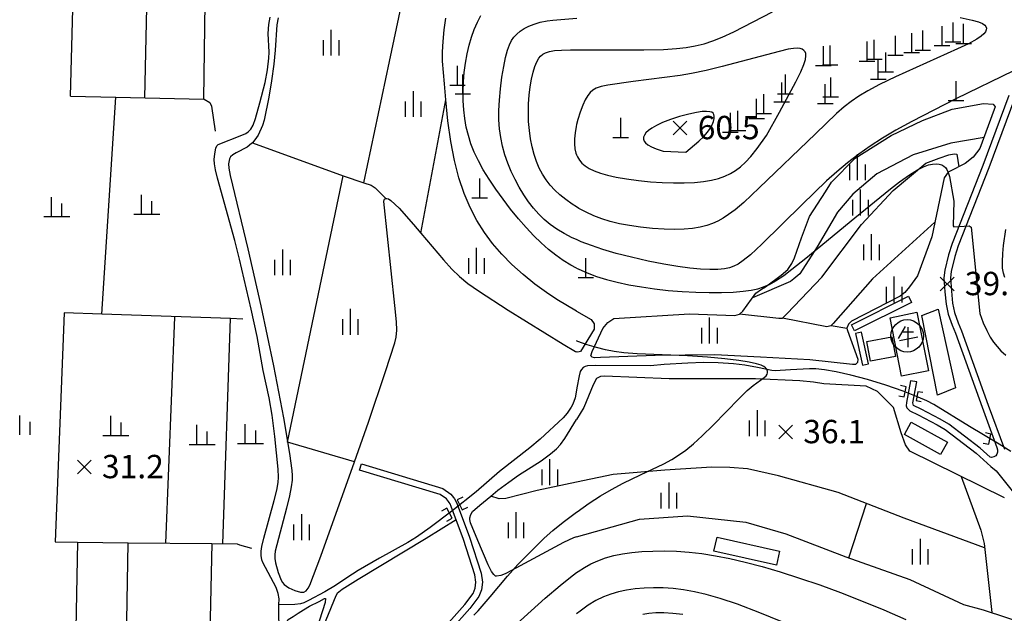
# Model space of a CAD drawing. Units: millimetres. Extents: x 197464 to 204533, y 496755 to 502633.
# Drawn here: x 197521 to 197900, y 500277 to 500506 of the extents above; entities that cross this region are included whole.
import ezdxf

# ---------------------------------------------------------------- set-up
doc = ezdxf.new("R2010")
doc.units = ezdxf.units.MM
for name, color, linetype, true_color in [('2112', 7, 'Continuous', 0xffffff), ('3115', 7, 'Continuous', 0xffffff), ('4112', 7, 'Continuous', 0xffffff), ('4116', 7, 'Continuous', 0xffffff), ('4335', 7, 'Continuous', 0xffffff), ('5111', 7, 'Continuous', 0xffffff), ('5112', 7, 'Continuous', 0xffffff), ('5115', 7, 'Continuous', 0xffffff), ('5211', 7, 'Continuous', 0xffffff), ('5212', 7, 'Continuous', 0xffffff), ('5311', 7, 'Continuous', 0xffffff), ('6116', 7, 'Continuous', 0xffffff), ('7111', 7, 'Continuous', 0xffffff), ('7114', 7, 'Continuous', 0xffffff), ('7132', 7, 'Continuous', 0xffffff), ('7217', 7, 'Continuous', 0xffffff)]:
    doc.layers.add(name, color=color, linetype=linetype, true_color=true_color)
doc.styles.get("Standard").update_dxf_attribs({"font": 'Gulim.ttf'})

msp = doc.modelspace()

# ---------------------------------------------------------------- linework, layer by layer
at = {"layer": '2112', "color": 8}
for points in [[(197620.870764, 500280.507651), (197620.915668, 500282.842015), (197620.641152, 500284.895995), (197619.825914, 500287.180512), (197614.651426, 500296.867288), (197614.275902, 500297.853061), (197614.032986, 500299.491667), (197614.047983, 500301.227622), (197614.284546, 500303.048916), (197615.042877, 500306.226398), (197619.08288, 500320.771501), (197620.056884, 500324.723211), (197620.586835, 500327.643461), (197620.759122, 500329.719289), (197620.630837, 500332.8314), (197619.285477, 500345.388543), (197618.246327, 500353.563692), (197617.083994, 500360.299402), (197614.818016, 500370.847503), (197612.469732, 500383.924263), (197610.21486, 500394.384321), (197605.661906, 500413.755412), (197603.832397, 500420.92433), (197597.164327, 500444.942614), (197596.432462, 500448.116998), (197596.049191, 500450.394955), (197595.930163, 500452.056816), (197596.131479, 500454.247338), (197596.619542, 500456.398683), (197596.989396, 500457.315979), (197597.435324, 500457.878496), (197606.521695, 500461.409616), (197608.082457, 500462.124085), (197609.004441, 500462.693417), (197610.084932, 500463.829877), (197610.9732, 500465.335558), (197611.886902, 500467.864467), (197613.549227, 500473.867412), (197615.521784, 500481.696396), (197616.497587, 500486.628304), (197616.998112, 500491.170307), (197617.08888, 500493.476564), (197616.778449, 500500.619958), (197617.001427, 500504.114215), (197617.479238, 500506.91062)], [(197902.896177, 500339.667599), (197898.356472, 500342.3901), (197886.969504, 500349.214284), (197873.226813, 500357.683149), (197870.504135, 500359.144443), (197867.241507, 500360.599212), (197861.469719, 500362.81407), (197854.672036, 500365.146659), (197847.709507, 500367.294893), (197841.184212, 500369.063353), (197835.548995, 500370.329723), (197831.068674, 500371.096677), (197827.814593, 500371.447388), (197825.332223, 500371.493594), (197818.016308, 500371.066347), (197812.138311, 500370.703521), (197810.838282, 500370.832484), (197805.222036, 500372.030049), (197800.362052, 500372.876844), (197796.083055, 500373.368126), (197790.071701, 500373.739534), (197784.456855, 500373.835892), (197778.430829, 500373.675391), (197769.369465, 500373.070617), (197764.055378, 500372.652273), (197742.82454, 500372.695611), (197739.734817, 500372.567903), (197738.819888, 500372.379141), (197738.142605, 500371.97572), (197737.428482, 500371.213859), (197736.98507, 500370.370584), (197736.541211, 500368.784754), (197735.7016, 500364.088722), (197735.565048, 500363.257109)], [(197735.565048, 500363.257109), (197734.968508, 500360.324834), (197734.137076, 500357.892694), (197733.517621, 500356.630963), (197731.928846, 500354.335775), (197730.400036, 500352.644492), (197721.567705, 500344.378663), (197717.613753, 500340.984008), (197705.933088, 500331.956176), (197696.862988, 500324.076678), (197687.491079, 500316.653453), (197679.095253, 500310.334887), (197673.940059, 500306.668621), (197670.548097, 500304.506711), (197659.571008, 500298.557166), (197651.405479, 500293.801715), (197646.997236, 500291.00541), (197642.721754, 500288.028669), (197638.592551, 500285.53308), (197632.332744, 500282.180569), (197630.431438, 500281.287949), (197629.128588, 500280.941266), (197626.975317, 500280.731629), (197620.870764, 500280.507651)], [(197610.258732, 500211.924422), (197610.663958, 500212.594637), (197612.264266, 500216.333416), (197615.109345, 500223.704227), (197615.668309, 500225.510558), (197616.111426, 500227.918684), (197616.635843, 500233.574002), (197616.991769, 500235.94383), (197617.569833, 500238.254084), (197620.82611, 500246.365337), (197621.721393, 500249.010868), (197622.236325, 500251.273962), (197622.365644, 500253.29822), (197621.14949, 500268.295838), (197620.79828, 500276.739542), (197620.870764, 500280.507651)]]:
    msp.add_lwpolyline(points, dxfattribs=at)
at = {"layer": '3115', "color": 8}
for points in [[(197902.139365, 500476.730207), (197892.105617, 500449.73626), (197880.317123, 500419.682869), (197878.879383, 500415.423514), (197877.429125, 500409.418181), (197877.143735, 500406.51718), (197877.5049, 500401.135107), (197877.989023, 500396.334155), (197878.755206, 500392.47395), (197880.25786, 500388.215696), (197881.544276, 500385.23639), (197891.863, 500356.64141), (197897.526366, 500341.207248), (197897.712781, 500340.269978), (197897.712765, 500339.32878), (197897.471279, 500338.532377), (197897.133194, 500337.95318), (197896.408758, 500337.56706), (197895.394539, 500337.349878), (197894.931302, 500337.492435), (197891.087366, 500340.956175), (197878.94846, 500350.171493), (197875.690885, 500352.049393), (197868.359046, 500355.954101), (197865.436567, 500357.376602), (197865.233514, 500357.839876), (197865.199625, 500358.42182), (197866.690115, 500366.389263), (197864.232723, 500366.848973), (197862.674589, 500358.519935), (197862.623945, 500357.160629), (197862.762451, 500356.432973), (197864.017558, 500355.28685), (197867.224016, 500353.726124), (197874.478668, 500349.862523), (197877.562814, 500348.0846), (197889.491947, 500339.028532), (197895.201961, 500333.883284), (197897.198638, 500332.143939), (197905.01203, 500322.524937)], [(197904.474994, 500475.838334), (197894.44118, 500448.844209), (197882.666538, 500418.826133), (197881.283535, 500414.728938), (197879.900111, 500409.000352), (197879.651993, 500406.478228), (197879.996507, 500401.344273), (197880.464452, 500396.703768), (197881.172458, 500393.136669), (197882.586953, 500389.128243), (197883.869859, 500386.157066), (197894.212317, 500357.496313), (197900.42656, 500340.560868)], [(197685.343667, 500272.612043), (197692.535323, 500280.733721), (197695.726102, 500284.936136), (197696.457958, 500286.911774), (197696.781736, 500289.236035), (197696.407914, 500292.161177), (197692.010949, 500305.762713), (197687.207422, 500318.457639), (197686.805357, 500319.410845), (197686.500231, 500319.948837), (197686.203563, 500320.313881), (197685.409344, 500321.369788), (197682.968226, 500323.0154), (197651.936141, 500332.450956), (197652.663417, 500334.842855), (197684.05452, 500325.298136), (197687.154912, 500323.208093), (197688.173285, 500321.854174), (197688.571926, 500321.363655), (197689.052058, 500320.517096), (197689.529097, 500319.386147), (197694.370892, 500306.590082), (197698.858279, 500292.708835), (197699.303912, 500289.221777), (197698.896609, 500286.297934), (197697.941568, 500283.719807), (197694.469474, 500279.146886), (197687.127503, 500270.855456)]]:
    msp.add_lwpolyline(points, dxfattribs=at)
at = {"layer": '4112', "color": 0, "elevation": 42.821697}
msp.add_lwpolyline([(197812.540973, 500295.779553), (197788.454673, 500301.260773), (197789.681402, 500306.678567), (197813.775654, 500301.195348)], close=True, dxfattribs=at)
at = {"layer": '4116', "color": 8}
for points in [[(197863.412287, 500399.405894), (197864.587335, 500397.061661), (197842.659878, 500386.092755), (197841.496519, 500388.43218)], [(197881.619349, 500364.104579), (197874.595158, 500361.2776), (197868.5584, 500391.94247), (197874.898031, 500394.493938)], [(197866.741727, 500393.221848), (197871.191067, 500370.70823), (197860.805224, 500368.657228), (197856.358958, 500391.161322)], [(197845.405239, 500385.629066), (197843.101963, 500385.126463), (197845.744609, 500372.858852), (197848.051806, 500373.362613)], [(197847.392035, 500381.936568), (197857.053028, 500383.769659), (197858.481537, 500376.22452), (197848.806329, 500374.404959)], [(197861.902322, 500346.120535), (197864.519987, 500350.910327), (197878.460801, 500343.265411), (197875.839793, 500338.479615)]]:
    msp.add_lwpolyline(points, close=True, dxfattribs=at)
at = {"layer": '4335', "color": 8}
for points in [[(197862.131115, 500387.789988), (197859.507361, 500383.193624)], [(197863.152525, 500387.480056), (197863.152525, 500379.745243)], [(197859.957425, 500382.359427), (197867.118059, 500383.813643)], [(197860.955687, 500385.730841), (197865.391651, 500385.753528)]]:
    msp.add_lwpolyline(points, dxfattribs=at)
msp.add_circle((197862.966073, 500384.169078), 6.25, dxfattribs=at)
at = {"layer": '5111', "color": 0}
for points in [[(197620.524419, 500506.628424), (197620.106631, 500504.004013), (197619.480125, 500494.193269), (197618.925992, 500488.785923), (197618.031178, 500482.44014), (197616.963599, 500476.056512), (197615.171129, 500467.222981), (197614.563436, 500465.154254), (197612.843833, 500461.482744), (197611.654737, 500459.62406), (197610.646217, 500458.506629), (197610.363571, 500458.19346), (197608.584877, 500456.804782), (197604.361729, 500454.675189), (197603.089875, 500453.923397), (197602.2671, 500453.129771), (197601.809377, 500452.296722), (197601.42018, 500450.434917), (197601.516035, 500448.812202), (197602.031601, 500445.962146), (197608.90404, 500417.677076), (197613.879006, 500395.692358), (197618.732555, 500372.568207), (197622.58091, 500352.526853), (197624.946561, 500338.835786), (197625.891319, 500332.304403), (197626.003544, 500330.411149), (197625.955508, 500328.509524), (197625.649276, 500326.067028), (197624.949779, 500322.588806), (197623.79784, 500317.840469), (197619.434959, 500301.255299), (197619.27519, 500299.871282), (197619.293282, 500298.417213), (197619.532562, 500296.787632), (197620.613828, 500293.051313), (197621.737484, 500290.110396), (197622.246315, 500289.164052), (197622.87119, 500288.404497), (197624.723211, 500287.087309), (197627.064178, 500286.028857), (197629.205074, 500285.423336), (197629.950754, 500285.377575), (197630.502134, 500285.483864), (197631.341906, 500285.997577), (197632.16888, 500286.96983), (197632.769105, 500288.074772), (197637.037367, 500299.287812), (197649.947202, 500335.654345), (197655.369796, 500350.929594), (197661.93907, 500370.437908), (197665.508521, 500381.447006), (197666.070474, 500383.591364), (197666.301705, 500386.318632), (197666.143184, 500389.515291), (197665.573416, 500395.890762), (197661.294911, 500435.866003), (197661.380974, 500436.534809), (197661.617601, 500436.854838), (197661.982182, 500437.056991), (197662.078744, 500437.063358), (197662.477835, 500437.089671), (197663.12844, 500436.882926), (197664.040924, 500436.293368), (197667.155185, 500433.327554), (197672.671576, 500427.107354), (197675.578395, 500423.677197), (197684.269632, 500413.421207), (197687.469532, 500409.901382), (197690.440184, 500407.026759), (197693.712931, 500404.353502), (197697.766701, 500401.474878), (197709.242028, 500394.105374), (197730.38124, 500380.942382), (197735.154571, 500378.105272), (197735.569211, 500377.962129)], [(197735.573668, 500393.702132), (197727.970335, 500398.178146), (197723.937487, 500400.862323), (197719.508153, 500404.12379), (197714.975509, 500407.794648), (197710.636289, 500411.679406), (197706.724556, 500415.631361), (197703.223704, 500419.698958), (197700.054459, 500423.979424), (197697.154205, 500428.568338), (197694.526974, 500433.554661), (197692.193457, 500439.025706), (197690.171416, 500445.062436), (197688.466898, 500451.720428), (197687.083024, 500459.048915), (197686.013154, 500466.93854), (197685.228081, 500475.030552), (197684.622956, 500481.267789), (197683.969271, 500490.010298), (197683.94007, 500493.573619), (197684.136682, 500497.575973), (197684.556737, 500501.980608), (197685.192471, 500506.5696)], [(197735.573668, 500393.702132), (197741.213078, 500390.506941), (197742.302773, 500388.812717), (197742.395153, 500387.876046), (197742.388034, 500386.691631), (197737.142468, 500378.191213), (197736.051676, 500377.891084), (197735.569211, 500377.962129)], [(197900.444462, 500321.824787), (197863.946831, 500339.761823), (197862.253679, 500342.237849), (197860.640714, 500346.849047), (197857.655811, 500356.515519), (197851.532458, 500362.771003), (197847.097624, 500364.738224), (197830.785738, 500365.677661), (197826.822521, 500366.267537), (197821.640869, 500366.779991), (197804.51351, 500367.652689), (197771.248942, 500367.628359), (197746.322536, 500368.603104), (197744.767652, 500368.46219), (197743.219251, 500367.767411), (197741.979073, 500365.263549), (197738.418885, 500356.526245), (197735.561829, 500351.890297)], [(197735.549053, 500306.765447), (197734.368137, 500306.407787), (197730.472105, 500304.605724), (197710.443445, 500293.740305), (197708.00592, 500292.551041), (197706.354827, 500291.90084), (197704.776136, 500291.581799), (197704.291633, 500291.624711), (197703.632278, 500292.211558), (197702.835769, 500293.416151), (197701.49935, 500296.021497), (197697.465536, 500305.28426), (197694.758045, 500312.167983), (197694.423232, 500313.441405), (197694.452966, 500314.095958), (197694.853413, 500315.341114), (197695.516345, 500316.479816), (197698.243105, 500318.937076), (197702.536308, 500322.433554), (197705.284451, 500324.671702), (197709.408482, 500327.808418), (197713.202517, 500330.462896), (197721.892901, 500336.082207), (197725.533283, 500338.698552), (197727.817123, 500340.66446), (197729.324929, 500342.2674), (197731.036415, 500344.656094), (197735.561829, 500351.890297)], [(197735.549053, 500306.765447), (197759.834655, 500313.557169), (197778.328786, 500314.817159), (197800.749757, 500312.408162), (197816.145816, 500307.945978), (197839.38073, 500298.998725), (197863.928879, 500290.330035), (197884.720118, 500280.642127), (197892.238284, 500278.608495), (197920.020636, 500269.526839)], [(197689.145608, 500313.335334), (197677.627909, 500306.061192), (197651.425002, 500290.36679), (197645.238901, 500286.462005), (197643.34663, 500284.880083), (197642.799455, 500283.968139), (197633.086701, 500260.244407)]]:
    msp.add_lwpolyline(points, dxfattribs=at)
msp.add_lwpolyline([(197825.263466, 500430.0986), (197831.500848, 500439.633579), (197833.743942, 500443.333409), (197842.858603, 500452.620669), (197856.792694, 500461.351133), (197868.827113, 500467.111623), (197880.252502, 500471.524406), (197892.329812, 500473.621032), (197896.096848, 500473.347955), (197896.831806, 500472.328957), (197896.540627, 500471.331714), (197890.984583, 500456.268375), (197888.429277, 500453.01842), (197885.295189, 500450.498389), (197879.278186, 500447.425736), (197878.732948, 500447.154781), (197877.176558, 500445.042934), (197872.401525, 500422.346493), (197866.91037, 500407.333735), (197863.895062, 500403.057642), (197862.072515, 500400.841031), (197860.314033, 500399.444628), (197841.441379, 500389.78219), (197840.308512, 500388.673195), (197839.734301, 500387.16555), (197839.941882, 500386.232567), (197843.935946, 500375.200554), (197843.779148, 500373.844511), (197843.037085, 500373.109664), (197841.854728, 500373.074262), (197825.387156, 500374.904331), (197806.480889, 500375.962952), (197788.836254, 500376.910241), (197765.883235, 500376.534753), (197744.811452, 500375.763897), (197742.471215, 500375.672017), (197741.535908, 500375.893599), (197741.03833, 500376.498619), (197741.597634, 500378.096421), (197745.648861, 500386.957797), (197746.956273, 500388.504975), (197747.671453, 500389.252544), (197749.945951, 500390.835281), (197779.12334, 500392.685367), (197796.532276, 500392.05903), (197798.289652, 500392.562709), (197799.608268, 500393.632754), (197804.6127, 500400.554279), (197806.86582, 500402.141477), (197808.403644, 500403.08664), (197814.367169, 500407.565914), (197816.908257, 500409.673315), (197818.465854, 500412.091486), (197819.505412, 500414.27487), (197822.280894, 500421.951744)], close=True, dxfattribs=at)
at = {"layer": '5112', "color": 0}
for points in [[(197540.561426, 500476.448845), (197542.755356, 500558.01831)], [(197570.925023, 500557.199254), (197569.107085, 500475.829732)], [(197591.929843, 500475.334739), (197592.559282, 500521.781091), (197593.252583, 500556.359472)], [(197653.641496, 500443.128393), (197663.468002, 500489.801359), (197672.11807, 500530.575696)], [(197540.561426, 500476.448845), (197558.074802, 500476.069006)], [(197552.615881, 500392.535655), (197558.074802, 500476.069006)], [(197558.074802, 500476.069006), (197591.929843, 500475.334739)], [(197591.929843, 500475.334739), (197592.034096, 500475.332477), (197594.199447, 500474.076159), (197594.855595, 500472.692273), (197596.249139, 500462.990763)], [(197675.578395, 500423.677197), (197685.228081, 500475.030552)], [(197610.646217, 500458.506629), (197645.681555, 500445.773536)], [(197892.57274, 500460.574128), (197879.830635, 500458.422439), (197865.248498, 500453.921885), (197851.257174, 500446.607526), (197841.957872, 500438.683195), (197836.151946, 500431.770683), (197828.25302, 500418.515993), (197821.654813, 500408.049618), (197819.231016, 500406.181512), (197817.987279, 500405.043084), (197803.379421, 500398.848557)], [(197798.410429, 500392.660717), (197813.524976, 500390.939262), (197814.924819, 500391.016388), (197816.755699, 500392.718089), (197830.098464, 500406.814918), (197845.347488, 500427.002747), (197857.595932, 500440.140985), (197870.11441, 500450.637877), (197875.338009, 500452.554703), (197878.980684, 500453.851892), (197881.080106, 500454.284184), (197882.111554, 500454.09529), (197882.843568, 500449.246439)], [(197649.947202, 500335.654345), (197624.241066, 500343.182755), (197645.681555, 500445.773536)], [(197645.681555, 500445.773536), (197653.641496, 500443.128393)], [(197653.641496, 500443.128393), (197656.392149, 500442.214332), (197658.014001, 500441.185199), (197662.078744, 500437.063358)], [(197873.578429, 500427.940495), (197849.639404, 500406.139279), (197834.3978, 500388.956929), (197833.522458, 500388.084522), (197831.952051, 500387.620954), (197814.924819, 500391.016388)], [(197538.08343, 500393.048602), (197534.59796, 500304.75948)], [(197552.615881, 500392.535655), (197538.08343, 500393.048602)], [(197602.279232, 500390.782705), (197552.615881, 500392.535655)], [(197580.627159, 500391.335714), (197577.183447, 500304.328697)], [(197599.236005, 500304.105619), (197602.279232, 500390.782705)], [(197606.939721, 500390.618206), (197602.279232, 500390.782705)], [(197833.641083, 500388.202749), (197839.734301, 500387.165549)], [(197892.791224, 500302.461342), (197861.855867, 500313.990331), (197836.404793, 500323.813167), (197813.411778, 500330.287182), (197801.432847, 500332.958864), (197794.591376, 500333.441281), (197787.741624, 500333.538717), (197769.561201, 500332.477334), (197749.710458, 500330.733298), (197735.555005, 500327.786205)], [(197883.754551, 500330.027169), (197891.331024, 500309.300237), (197892.6074, 500304.135564), (197895.528274, 500277.533044)], [(197735.555005, 500327.786205), (197720.43861, 500324.639048), (197708.361625, 500321.48759), (197705.698409, 500321.441813), (197702.536308, 500322.433554)], [(197840.462882, 500298.616585), (197847.242856, 500319.63022)], [(197534.59796, 500304.75948), (197543.208269, 500304.672381)], [(197543.208269, 500304.672381), (197541.799182, 500231.462033)], [(197543.208269, 500304.672381), (197562.807196, 500304.474123)], [(197561.537803, 500229.603444), (197562.807196, 500304.474123)], [(197562.807196, 500304.474123), (197595.020113, 500304.148265)], [(197595.020113, 500304.148265), (197593.367117, 500229.162112)], [(197595.020113, 500304.148265), (197604.772341, 500304.049614), (197605.662987, 500303.638767), (197610.269956, 500302.439642)]]:
    msp.add_lwpolyline(points, dxfattribs=at)
at = {"layer": '5115', "color": 8}
msp.add_lwpolyline([(197635.396673, 500271.064318), (197627.446462, 500250.373534), (197626.323149, 500248.613807), (197625.575418, 500248.938931), (197624.994283, 500250.656939), (197623.048233, 500270.287301), (197623.431888, 500272.946742), (197624.486132, 500274.836866), (197626.383708, 500276.035115), (197628.310007, 500277.3654), (197630.310161, 500278.587294), (197632.688764, 500280.026018), (197636.442881, 500281.785982), (197638.429223, 500283.033956), (197638.764587, 500283.052732), (197638.657488, 500281.485441)], close=True, dxfattribs=at)
at = {"layer": '5211', "color": 0}
for points in [[(197533.262402, 500430.110464), (197533.262402, 500437.610464)], [(197567.965629, 500430.996049), (197567.965629, 500438.496049)], [(197571.965629, 500430.996049), (197571.965629, 500435.996049)], [(197537.262402, 500430.110464), (197537.262402, 500435.110464)], [(197530.262402, 500430.110464), (197540.262402, 500430.110464)], [(197564.965629, 500430.996049), (197574.965629, 500430.996049)], [(197520.988088, 500345.992258), (197520.988088, 500353.492258)], [(197556.050699, 500345.822581), (197556.050699, 500353.322581)], [(197524.988088, 500345.992258), (197524.988088, 500350.992258)], [(197560.050699, 500345.822581), (197560.050699, 500350.822581)], [(197589.253064, 500342.360452), (197589.253064, 500349.860452)], [(197607.927692, 500342.658255), (197607.927692, 500350.158255)], [(197553.050699, 500345.822581), (197563.050699, 500345.822581)], [(197593.253064, 500342.360452), (197593.253064, 500347.360452)], [(197611.927692, 500342.658255), (197611.927692, 500347.658255)], [(197586.253064, 500342.360452), (197596.253064, 500342.360452)], [(197604.927692, 500342.658255), (197614.927692, 500342.658255)]]:
    msp.add_lwpolyline(points, dxfattribs=at)
at = {"layer": '5212', "color": 0}
for points in [[(197641.058697, 500492.090036), (197641.058697, 500502.090036)], [(197638.058697, 500492.090036), (197638.058697, 500498.090036)], [(197644.058697, 500492.090036), (197644.058697, 500498.090036)], [(197672.704225, 500468.473439), (197672.704225, 500478.473439)], [(197669.704225, 500468.473439), (197669.704225, 500474.473439)], [(197675.704225, 500468.473439), (197675.704225, 500474.473439)], [(197843.85034, 500444.192529), (197843.85034, 500454.192529)], [(197840.85034, 500444.192529), (197840.85034, 500450.192529)], [(197846.85034, 500444.192529), (197846.85034, 500450.192529)], [(197845.010031, 500430.527868), (197845.010031, 500440.527868)], [(197842.010031, 500430.527868), (197842.010031, 500436.527868)], [(197848.010031, 500430.527868), (197848.010031, 500436.527868)], [(197849.252076, 500413.310132), (197849.252076, 500423.310132)], [(197622.36113, 500407.487438), (197622.36113, 500417.487438)], [(197697.040824, 500408.044071), (197697.040824, 500418.044071)], [(197846.252076, 500413.310132), (197846.252076, 500419.310132)], [(197852.252076, 500413.310132), (197852.252076, 500419.310132)], [(197619.36113, 500407.487438), (197619.36113, 500413.487438)], [(197625.36113, 500407.487438), (197625.36113, 500413.487438)], [(197694.040824, 500408.044071), (197694.040824, 500414.044071)], [(197700.040824, 500408.044071), (197700.040824, 500414.044071)], [(197857.996928, 500397.014305), (197857.996928, 500407.014305)], [(197854.996928, 500397.014305), (197854.996928, 500403.014305)], [(197860.996928, 500397.014305), (197860.996928, 500403.014305)], [(197648.439811, 500384.583774), (197648.439811, 500394.583774)], [(197645.439811, 500384.583774), (197645.439811, 500390.583774)], [(197651.439811, 500384.583774), (197651.439811, 500390.583774)], [(197786.837333, 500381.270707), (197786.837333, 500391.270707)], [(197783.837333, 500381.270707), (197783.837333, 500387.270707)], [(197789.837333, 500381.270707), (197789.837333, 500387.270707)], [(197805.23196, 500345.533766), (197805.23196, 500355.533766)], [(197802.23196, 500345.533766), (197802.23196, 500351.533766)], [(197808.23196, 500345.533766), (197808.23196, 500351.533766)], [(197725.321648, 500326.688822), (197725.321648, 500336.688822)], [(197722.321648, 500326.688822), (197722.321648, 500332.688822)], [(197728.321648, 500326.688822), (197728.321648, 500332.688822)], [(197771.186497, 500317.679945), (197771.186497, 500327.679945)], [(197768.186497, 500317.679945), (197768.186497, 500323.679945)], [(197774.186497, 500317.679945), (197774.186497, 500323.679945)], [(197629.652576, 500305.503421), (197629.652576, 500315.503421)], [(197712.274824, 500306.235772), (197712.274824, 500316.235772)], [(197626.652576, 500305.503421), (197626.652576, 500311.503421)], [(197632.652576, 500305.503421), (197632.652576, 500311.503421)], [(197709.274824, 500306.235772), (197709.274824, 500312.235772)], [(197715.274824, 500306.235772), (197715.274824, 500312.235772)], [(197868.06884, 500296.022068), (197868.06884, 500306.022068)], [(197865.06884, 500296.022068), (197865.06884, 500302.022068)], [(197871.06884, 500296.022068), (197871.06884, 500302.022068)]]:
    msp.add_lwpolyline(points, dxfattribs=at)
at = {"layer": '5311', "color": 0}
for points in [[(197880.631615, 500497.397526), (197880.631615, 500504.897526)], [(197884.683435, 500496.819425), (197884.683435, 500504.319425)], [(197864.728832, 500493.311194), (197864.728832, 500500.811194)], [(197868.983305, 500494.264028), (197868.983305, 500501.764028)], [(197876.411918, 500496.004645), (197876.411918, 500503.504645)], [(197847.508122, 500490.007581), (197847.508122, 500497.507581)], [(197850.276334, 500490.729784), (197850.276334, 500498.229784)], [(197858.446214, 500492.277242), (197858.446214, 500499.777242)], [(197877.631615, 500497.397526), (197883.631615, 500497.397526)], [(197881.683435, 500496.819425), (197887.683435, 500496.819425)], [(197830.67736, 500488.255679), (197830.67736, 500495.755679)], [(197833.274548, 500488.551998), (197833.274548, 500496.051998)], [(197854.701576, 500485.86914), (197854.701576, 500493.36914)], [(197861.728832, 500493.311194), (197867.728832, 500493.311194)], [(197865.983305, 500494.264028), (197871.983305, 500494.264028)], [(197873.411918, 500496.004645), (197879.411918, 500496.004645)], [(197844.508122, 500490.007581), (197850.508122, 500490.007581)], [(197847.276334, 500490.729784), (197853.276334, 500490.729784)], [(197851.801751, 500482.982684), (197851.801751, 500490.482684)], [(197855.446214, 500492.277242), (197861.446214, 500492.277242)], [(197689.682365, 500480.68562), (197689.682365, 500488.18562)], [(197827.67736, 500488.255679), (197833.67736, 500488.255679)], [(197830.274548, 500488.551998), (197836.274548, 500488.551998)], [(197851.701576, 500485.86914), (197857.701576, 500485.86914)], [(197691.725986, 500477.390568), (197691.725986, 500484.890568)], [(197814.602423, 500474.261029), (197814.602423, 500481.761029)], [(197816.012553, 500477.380929), (197816.012553, 500484.880929)], [(197833.480582, 500476.182499), (197833.480582, 500483.682499)], [(197848.801751, 500482.982684), (197854.801751, 500482.982684)], [(197881.77419, 500474.81523), (197881.77419, 500482.31523)], [(197686.682365, 500480.68562), (197692.682365, 500480.68562)], [(197831.387685, 500473.644499), (197831.387685, 500481.144499)], [(197688.725986, 500477.390568), (197694.725986, 500477.390568)], [(197804.943629, 500467.912066), (197804.943629, 500475.412066)], [(197807.67512, 500469.785173), (197807.67512, 500477.285173)], [(197811.602423, 500474.261029), (197817.602423, 500474.261029)], [(197813.012553, 500477.380929), (197819.012553, 500477.380929)], [(197830.480582, 500476.182499), (197836.480582, 500476.182499)], [(197878.77419, 500474.81523), (197884.77419, 500474.81523)], [(197794.829352, 500462.58946), (197794.829352, 500470.08946)], [(197797.747101, 500463.278929), (197797.747101, 500470.778929)], [(197828.387685, 500473.644499), (197834.387685, 500473.644499)], [(197752.573713, 500460.609927), (197752.573713, 500468.109927)], [(197801.943629, 500467.912066), (197807.943629, 500467.912066)], [(197804.67512, 500469.785173), (197810.67512, 500469.785173)], [(197791.829352, 500462.58946), (197797.829352, 500462.58946)], [(197794.747101, 500463.278929), (197800.747101, 500463.278929)], [(197749.573713, 500460.609927), (197755.573713, 500460.609927)], [(197698.260799, 500437.30678), (197698.260799, 500444.80678)], [(197695.260799, 500437.30678), (197701.260799, 500437.30678)], [(197739.122387, 500406.603123), (197739.122387, 500414.103123)], [(197736.122387, 500406.603123), (197742.122387, 500406.603123)]]:
    msp.add_lwpolyline(points, dxfattribs=at)
at = {"layer": '6116', "color": 8}
for points in [[(197859.699832, 500361.058465), (197861.849926, 500360.655047), (197862.587605, 500364.586648), (197860.437511, 500364.990066)], [(197868.991668, 500362.299944), (197867.109934, 500362.642324), (197866.483868, 500359.201439), (197868.365602, 500358.859059)], [(197892.249117, 500342.885045), (197894.38962, 500342.421928), (197895.236463, 500346.335989), (197893.095961, 500346.799107)], [(197691.726471, 500322.087227), (197689.578323, 500321.012538), (197691.54347, 500317.084496), (197693.691618, 500318.159186)], [(197685.572995, 500312.725513), (197687.683713, 500313.871971), (197685.587334, 500317.73157), (197683.476616, 500316.585113)]]:
    msp.add_lwpolyline(points, dxfattribs=at)
at = {"layer": '7111', "color": 0}
for points, elevation in [([(197735.578366, 500410.296505), (197733.370775, 500411.449413), (197730.448536, 500413.23025), (197727.606995, 500415.220636), (197724.789935, 500417.451175), (197721.954745, 500419.950848), (197719.074411, 500422.744631), (197716.137849, 500425.847656), (197713.15397, 500429.253103), (197710.159532, 500432.917181), (197707.222381, 500436.753054), (197704.432242, 500440.643448), (197701.880563, 500444.469136), (197699.637063, 500448.142264), (197697.733172, 500451.62996), (197696.16117, 500454.955491), (197694.887937, 500458.178482), (197693.872991, 500461.368918), (197693.081993, 500464.587539), (197692.492441, 500467.877122), (197692.092332, 500471.262529), (197691.87563, 500474.752428), (197691.83835, 500478.337149), (197691.976521, 500481.985137), (197692.285542, 500485.644691), (197692.760078, 500489.253298), (197693.393897, 500492.750797), (197694.179561, 500496.090975), (197695.108342, 500499.246771), (197696.170857, 500502.207599), (197697.358517, 500504.972947), (197698.665574, 500507.547477)], 40), ([(197735.581458, 500421.216635), (197733.881, 500421.969907), (197730.760989, 500423.573894), (197727.968752, 500425.251752), (197725.446596, 500427.03374), (197723.136644, 500428.955823), (197720.986174, 500431.052379), (197718.95512, 500433.347142), (197717.02217, 500435.846463), (197715.18491, 500438.538921), (197713.454184, 500441.400769), (197711.847493, 500444.402521), (197710.384945, 500447.513268), (197709.087519, 500450.702914), (197707.975877, 500453.944669), (197707.068384, 500457.220488), (197706.378193, 500460.529787), (197705.910809, 500463.896486), (197705.664286, 500467.369172), (197705.63433, 500471.027493), (197705.823093, 500474.999757), (197706.229434, 500479.353511), (197706.811997, 500483.832412), (197707.494034, 500487.935481), (197708.225284, 500491.373849), (197708.99383, 500494.154208), (197709.777219, 500496.322942), (197710.557829, 500497.939827), (197711.41448, 500499.210788), (197712.487322, 500500.375875), (197713.833785, 500501.504129), (197715.424258, 500502.545865), (197717.229119, 500503.466817), (197719.25167, 500504.262746), (197721.548756, 500504.937246), (197724.281841, 500505.497797), (197726.443458, 500505.802821), (197735.605626, 500506.576823)], 45), ([(197735.590696, 500453.843414), (197735.86922, 500453.128972), (197736.646576, 500451.840248), (197737.652695, 500450.683704), (197738.91612, 500449.629088), (197740.479808, 500448.652772), (197742.399005, 500447.738989), (197744.730626, 500446.878918), (197747.520568, 500446.06984), (197750.841873, 500445.309667), (197754.85363, 500444.591527), (197759.433557, 500443.952196), (197764.056069, 500443.474911), (197768.525062, 500443.181325), (197772.886413, 500443.052665), (197777.07023, 500443.084287), (197780.960848, 500443.277147), (197784.471855, 500443.631561), (197787.571814, 500444.147775), (197790.287902, 500444.826732), (197792.68818, 500445.671297), (197794.85589, 500446.688843), (197796.869323, 500447.895021), (197798.795373, 500449.320214), (197800.708835, 500451.034094), (197802.744425, 500453.209603), (197805.211381, 500456.291884), (197808.80576, 500461.302382), (197813.75638, 500470.328773), (197820.075161, 500482.015307), (197821.999508, 500485.89362), (197823.145067, 500488.663969), (197823.740688, 500490.62183), (197823.947689, 500491.976099), (197823.87612, 500492.910496), (197823.589483, 500493.596164), (197823.116677, 500494.135384), (197822.490818, 500494.54646), (197821.71729, 500494.814863), (197820.705309, 500494.933499), (197819.207157, 500494.85796), (197817.142293, 500494.540262), (197813.647868, 500493.723914), (197791.647155, 500487.877885), (197785.465718, 500486.321303), (197779.85986, 500485.182911), (197775.442215, 500484.476084), (197757.346292, 500482.08031), (197747.672642, 500480.755891), (197745.003101, 500480.165924), (197743.18012, 500479.532894), (197741.884033, 500478.812951), (197740.83065, 500477.90881), (197739.868807, 500476.701811), (197738.911874, 500475.080532), (197737.929151, 500472.961007), (197736.945992, 500470.349314), (197736.064786, 500467.497851), (197735.594015, 500465.56746)], 55), ([(197903.910469, 500486.246572), (197881.765395, 500475.457765), (197864.712195, 500466.757322), (197858.523325, 500463.37258), (197853.432545, 500460.33191), (197848.758562, 500457.289147), (197844.295693, 500454.131574), (197839.96725, 500450.809905), (197835.849754, 500447.404065), (197831.859577, 500443.840366), (197822.519707, 500434.764451), (197806.92801, 500419.480784), (197802.530611, 500415.410284), (197799.816678, 500413.189597), (197797.816682, 500411.816047), (197796.16422, 500410.954708), (197794.506088, 500410.377195), (197792.520786, 500409.982669), (197789.995394, 500409.750552), (197786.905912, 500409.704437), (197783.302813, 500409.8661), (197779.205965, 500410.242905), (197774.569803, 500410.852723), (197769.221916, 500411.748744), (197763.091402, 500412.970731), (197756.689159, 500414.426986), (197750.808077, 500415.938948), (197745.737712, 500417.424233), (197741.314327, 500418.907446), (197737.382846, 500420.418654), (197735.581458, 500421.216635)], 45), ([(197735.594015, 500465.56746), (197735.400663, 500464.774621), (197734.9816, 500462.326587), (197734.775861, 500460.103454), (197734.76167, 500458.066856), (197734.936089, 500456.224098), (197735.302852, 500454.581759), (197735.590696, 500453.843414)], 55), ([(197735.578366, 500410.296505), (197736.437285, 500409.847937), (197739.710471, 500408.398993), (197743.244042, 500407.08233), (197747.078935, 500405.885852), (197751.241974, 500404.804555), (197755.742213, 500403.838363), (197760.561809, 500402.990894), (197765.647105, 500402.269174), (197770.909524, 500401.682974), (197776.23745, 500401.242887), (197781.511062, 500400.957386), (197786.613208, 500400.830099), (197791.433908, 500400.859427), (197795.85879, 500401.03908), (197799.732337, 500401.351418), (197802.896658, 500401.76853), (197805.403059, 500402.293553), (197807.564657, 500402.985272), (197809.727436, 500403.945527), (197812.197535, 500405.337244), (197815.374962, 500407.468166), (197818.470709, 500409.79042), (197823.884567, 500414.109716), (197842.770072, 500429.607904), (197856.541341, 500440.849861), (197859.979083, 500443.496474), (197863.853405, 500446.232754), (197866.878112, 500448.093303), (197869.242458, 500449.273128), (197871.157897, 500449.974431), (197872.767857, 500450.332116), (197874.153975, 500450.422947), (197875.34533, 500450.295234), (197876.329027, 500449.995926), (197877.10509, 500449.559916), (197877.732982, 500448.977486), (197878.282312, 500448.195151), (197878.790328, 500447.098965), (197879.265348, 500445.50157), (197880.900179, 500436.067431), (197880.705634, 500426.598497), (197880.915093, 500426.179966), (197886.780199, 500426.598397), (197887.618052, 500425.970591), (197890.915489, 500392.828578), (197892.300627, 500389.171857), (197893.654951, 500386.162863), (197894.973864, 500383.70556), (197896.253615, 500381.728964), (197897.586615, 500380.037584), (197899.107088, 500378.42377), (197900.924282, 500376.776655)], 40), ([(197900.556345, 500406.664105), (197900.046784, 500408.280579), (197899.742446, 500410.220599), (197899.647121, 500412.624037), (197899.800138, 500415.825196), (197900.136547, 500419.029131), (197900.987996, 500425.153002)], 45), ([(197735.551743, 500316.267613), (197735.752682, 500316.418355), (197740.43449, 500319.702139), (197744.811607, 500322.546333), (197749.021602, 500325.036051), (197753.478015, 500327.423738), (197760.158777, 500330.616551), (197769.199219, 500334.867341), (197772.242726, 500336.5124), (197774.873572, 500338.169615), (197777.660051, 500340.186202), (197780.616932, 500342.592021), (197783.940005, 500345.591393), (197788.168524, 500349.740672), (197798.195678, 500360.066454), (197801.351749, 500363.094675), (197803.662815, 500365.072622), (197807.828517, 500368.12491), (197808.630366, 500368.796439), (197809.008911, 500369.380111), (197809.145803, 500369.96263), (197809.090255, 500370.59967), (197808.833703, 500371.27524), (197808.402963, 500371.864581), (197807.749658, 500372.362571), (197806.72502, 500372.837324), (197804.893746, 500373.393461), (197802.041639, 500374.025834), (197798.111482, 500374.67812), (197792.721735, 500375.348157), (197786.046781, 500375.964738), (197778.311667, 500376.450596), (197758.979058, 500377.273774), (197753.832802, 500377.671382), (197750.108834, 500378.161969), (197746.660563, 500378.797581), (197743.201041, 500379.639062), (197739.586336, 500380.737972), (197736.043001, 500382.04829), (197735.570427, 500382.254653)], 35), ([(197696.006547, 500276.516167), (197697.694054, 500278.244255), (197702.306581, 500283.680728), (197708.960185, 500291.567404), (197712.967373, 500296.022731), (197717.80564, 500300.994043), (197723.074614, 500306.18002), (197726.412604, 500309.22766), (197730.39311, 500312.397667), (197735.551743, 500316.267613)], 35), ([(197735.545144, 500292.958263), (197736.14234, 500293.392056), (197738.648657, 500294.989803), (197741.104147, 500296.323465), (197743.778262, 500297.528461), (197746.721983, 500298.603744), (197749.869464, 500299.495921), (197753.221686, 500300.193159), (197756.837822, 500300.715299), (197760.758614, 500301.078529), (197764.977774, 500301.286164), (197769.448037, 500301.330115), (197774.107413, 500301.194496), (197778.914535, 500300.858481), (197783.878745, 500300.297471), (197789.068675, 500299.48389), (197794.592552, 500298.389323), (197800.559735, 500296.988614), (197807.039792, 500295.265141), (197814.036256, 500293.214919), (197821.485736, 500290.84802), (197829.273742, 500288.189635), (197837.265588, 500285.276553), (197845.414386, 500282.116062), (197853.915717, 500278.615363), (197862.422934, 500274.9262)], 40), ([(197693.642733, 500256.106764), (197723.483274, 500283.078982), (197729.200823, 500288.044496), (197733.165833, 500291.229973), (197735.545144, 500292.958263)], 40), ([(197926.101391, 500225.555128), (197894.114462, 500239.594249), (197839.670936, 500263.384078), (197818.449746, 500272.46548), (197806.209826, 500277.46708), (197797.52487, 500280.769216), (197790.908596, 500283.018655), (197785.567115, 500284.557993), (197780.957706, 500285.62021), (197776.747571, 500286.347122), (197772.761883, 500286.813245), (197768.917658, 500287.057352), (197765.183971, 500287.103373), (197761.566133, 500286.968808), (197758.093147, 500286.666133), (197754.797958, 500286.20011), (197751.693223, 500285.561548), (197748.751908, 500284.720744), (197745.903915, 500283.626738), (197743.051135, 500282.214567), (197740.091162, 500280.416197), (197736.938449, 500278.170016), (197735.540638, 500277.042508)], 45)]:
    msp.add_lwpolyline(points, dxfattribs=dict(at, elevation=elevation))
at = {"layer": '7111', "color": 0, "elevation": 60}
msp.add_lwpolyline([(197777.683818, 500454.964266), (197782.73953, 500459.177713), (197784.588597, 500460.932938), (197785.997877, 500462.567287), (197787.020668, 500464.073051), (197787.765353, 500465.488478), (197788.267395, 500466.785026), (197788.540101, 500467.911679), (197788.602964, 500468.816346), (197788.486077, 500469.477195), (197788.200223, 500469.93853), (197787.69408, 500470.274118), (197786.871004, 500470.512939), (197785.657718, 500470.624876), (197783.9893, 500470.551212), (197781.729004, 500470.221933), (197778.764993, 500469.573059), (197775.271775, 500468.61271), (197771.753898, 500467.467513), (197768.717844, 500466.30792), (197766.350202, 500465.224067), (197764.566242, 500464.213331), (197763.246079, 500463.256584), (197762.315702, 500462.350488), (197761.719859, 500461.496562), (197761.415534, 500460.693502), (197761.379696, 500459.935712), (197761.613314, 500459.211806), (197762.150577, 500458.498091), (197763.066334, 500457.756399), (197764.436453, 500456.963119), (197766.299622, 500456.138854), (197768.975504, 500455.239307)], close=True, dxfattribs=at)
at = {"layer": '7114', "color": 0, "elevation": 50}
for points in [[(197735.602164, 500494.347147), (197761.483903, 500494.35404), (197769.063048, 500494.492225), (197774.049242, 500494.794648), (197777.860113, 500495.236669), (197781.281072, 500495.862361), (197784.702394, 500496.711658), (197788.113189, 500497.786154), (197791.640046, 500499.163776), (197796.211155, 500501.309396), (197811.047998, 500508.994734)], [(197883.391412, 500506.769709), (197887.975965, 500505.824976), (197890.473455, 500505.097427), (197891.949154, 500504.467516), (197892.825734, 500503.868944), (197893.309535, 500503.273313), (197893.489718, 500502.663479), (197893.414377, 500502.008501), (197893.11094, 500501.304412), (197892.535313, 500500.545617), (197891.511154, 500499.633502), (197889.738219, 500498.438004), (197886.530854, 500496.707985), (197882.298878, 500494.700859), (197858.405072, 500483.91511), (197852.235197, 500480.983868), (197847.743178, 500478.607182), (197844.271125, 500476.521315), (197841.322151, 500474.460605), (197838.638291, 500472.332613), (197835.742151, 500469.768889), (197827.580128, 500461.972229), (197805.989258, 500441.142576), (197799.96144, 500435.557545), (197796.646109, 500432.75727), (197794.152477, 500430.881928), (197791.995682, 500429.46278), (197790.002589, 500428.348503), (197788.001167, 500427.444587), (197785.76356, 500426.671932), (197783.1614, 500426.016363), (197780.224169, 500425.524763), (197776.978627, 500425.230005), (197773.379944, 500425.134011), (197769.335163, 500425.237786), (197764.844527, 500425.54231), (197760.242793, 500426.021523), (197755.961164, 500426.636152), (197752.095781, 500427.375491), (197748.554806, 500428.250215), (197745.270038, 500429.272432), (197742.188192, 500430.451767), (197739.265148, 500431.791112), (197736.481599, 500433.281548), (197735.58503, 500433.833096)], [(197735.58503, 500433.833096), (197733.847753, 500434.901827), (197731.393255, 500436.624222), (197729.150423, 500438.42457), (197727.139117, 500440.292551), (197725.359093, 500442.237178), (197723.792388, 500444.284021), (197722.412713, 500446.466103), (197721.196052, 500448.813575), (197720.128057, 500451.34629), (197719.205874, 500454.071504), (197718.434862, 500456.98546), (197717.823557, 500460.074604), (197717.379689, 500463.314266), (197717.108169, 500466.66715), (197717.010563, 500470.08423), (197717.084657, 500473.506693), (197717.322927, 500476.865863), (197717.71071, 500480.081717), (197718.226615, 500483.064616), (197718.846399, 500485.724046), (197719.544529, 500487.98007), (197720.282092, 500489.767972), (197721.008827, 500491.065535), (197721.724379, 500491.957163), (197722.531444, 500492.613048), (197723.59688, 500493.165307), (197725.073239, 500493.646598), (197727.057429, 500494.025808), (197729.707088, 500494.267091), (197733.256323, 500494.346523), (197735.602164, 500494.347147)], [(197761.078113, 500276.987849), (197763.419083, 500277.38391), (197766.131302, 500277.601256), (197769.228393, 500277.613236), (197772.692637, 500277.38807), (197776.571149, 500276.902404)]]:
    msp.add_lwpolyline(points, dxfattribs=at)
at = {"layer": '7217', "color": 8}
for points, elevation in [([(197772.799081, 500461.544912), (197778.102381, 500466.848212)], 60.469728), ([(197778.102381, 500461.544912), (197772.799081, 500466.848212)], 60.469728), ([(197543.240812, 500330.960801), (197548.544112, 500336.264101)], 31.214435), ([(197548.544112, 500330.960801), (197543.240812, 500336.264101)], 31.214435)]:
    msp.add_lwpolyline(points, dxfattribs=dict(at, elevation=elevation))
at = {"layer": '7217', "color": 0}
for points, elevation in [([(197875.712072, 500401.465099), (197881.015372, 500406.768399)], 39.087533), ([(197881.015372, 500401.465099), (197875.712072, 500406.768399)], 39.087533), ([(197813.470039, 500344.437445), (197818.773339, 500349.740745)], 36.060298), ([(197818.773339, 500344.437445), (197813.470039, 500349.740745)], 36.060298)]:
    msp.add_lwpolyline(points, dxfattribs=dict(at, elevation=elevation))

# ---------------------------------------------------------------- texts
at = {"layer": '7132', "color": 8}
for s, p in [('60.5', (197782.250672, 500459.896373)), ('31.2', (197552.692454, 500329.312323, 75))]:
    msp.add_text(s, height=9, dxfattribs=at).set_placement(p)
at = {"layer": '7132', "color": 0}
for s, p in [('39.1', (197885.163665, 500399.81656)), ('36.1', (197822.921693, 500342.788992))]:
    msp.add_text(s, height=9, dxfattribs=at).set_placement(p)

doc.saveas('drawing.dxf')
